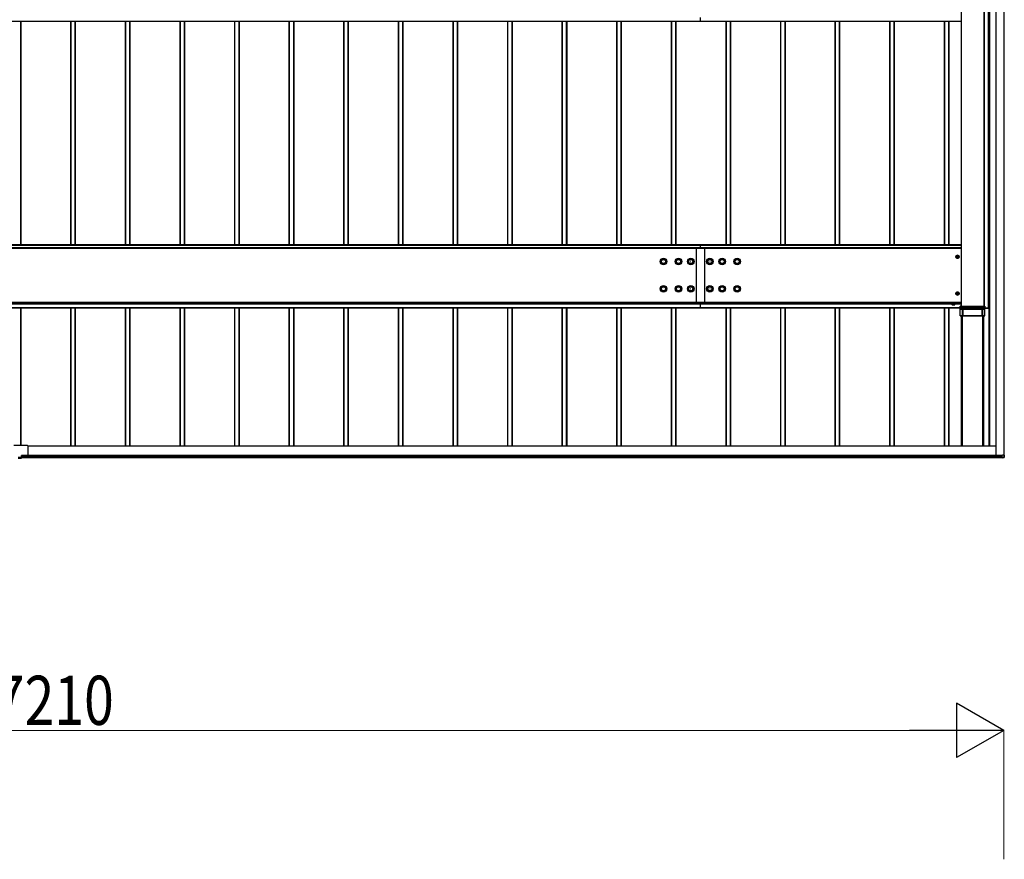
# Model space of a CAD drawing. Units: millimetres. Extents: x 0 to 33640, y 0 to 23760.
# Drawn here: x 7705 to 11312, y 6601 to 9677 of the extents above; entities that cross this region are included whole.
import ezdxf

# ---------------------------------------------------------------- set-up
doc = ezdxf.new("R2010")
doc.units = ezdxf.units.MM
doc.linetypes.add('YHIDDEN_1', pattern=[4, 3, -1])
doc.layers.add('YKK_A1', color=4, linetype='Continuous', lineweight=30)
doc.layers.add('YKK_D', color=6, linetype='Continuous', lineweight=13)
doc.styles.add('text-b', font='extslim2.shx', dxfattribs={"width": 0.8, "bigfont": 'extfont2.shx'})

msp = doc.modelspace()

# ---------------------------------------------------------------- linework, layer by layer
at = {"layer": 'YKK_A1'}
for p, q in [((11280.1, 13478), (11280.1, 8080.4)), ((11280.6, 13478), (11280.6, 8080.4)), ((11309.6, 13476.8), (11309.6, 8081.7)), ((11310.1, 13476.8), (11310.1, 8081.7)), ((11153.1, 13366.5), (11153.1, 8627.3)), ((11153.6, 13366.5), (11153.6, 8627.3)), ((11236.6, 13366.5), (11236.6, 8627.3)), ((11237.1, 13366.5), (11237.1, 8627.3)), ((11237.4, 13364.1), (11237.4, 8627.3)), ((11252.8, 13362.1), (11252.8, 8619.8)), ((11253.1, 13362.1), (11253.1, 8619.8)), ((11254.6, 13362.1), (11254.6, 8114.8)), ((11255.1, 13362.1), (11255.1, 8114.8)), ((11257.1, 13360.9), (11257.1, 8114.8)), ((5198, 9671.7), (10198, 9671.7)), ((5198, 9671.2), (10198, 9671.2)), ((5198, 9671.1), (10198, 9671.1)), ((5198, 9671.1), (10198, 9671.1)), ((7707.1, 9671.1), (7707.1, 8851.7)), ((7708.1, 9671.1), (7708.1, 8851.7)), ((7708.4, 9671.1), (7708.4, 8851.7)), ((7891.1, 9671.1), (7891.1, 8851.7)), ((7892.1, 9671.1), (7892.1, 8851.7)), ((7907.1, 9671.1), (7907.1, 8851.7)), ((7908.1, 9671.1), (7908.1, 8851.7)), ((7908.4, 9671.1), (7908.4, 8851.7)), ((8091.1, 9671.1), (8091.1, 8851.7)), ((8092.1, 9671.1), (8092.1, 8851.7)), ((8107.1, 9671.1), (8107.1, 8851.7)), ((8108.1, 9671.1), (8108.1, 8851.7)), ((8108.4, 9671.1), (8108.4, 8851.7)), ((8291.1, 9671.1), (8291.1, 8851.7)), ((8292.1, 9671.1), (8292.1, 8851.7)), ((8307.1, 9671.1), (8307.1, 8851.7)), ((8308.1, 9671.1), (8308.1, 8851.7)), ((8308.4, 9671.1), (8308.4, 8851.7)), ((8491.1, 9671.1), (8491.1, 8851.7)), ((8492.1, 9671.1), (8492.1, 8851.7)), ((8507.1, 9671.1), (8507.1, 8851.7)), ((8508.1, 9671.1), (8508.1, 8851.7)), ((8508.4, 9671.1), (8508.4, 8851.7)), ((8691.1, 9671.1), (8691.1, 8851.7)), ((8692.1, 9671.1), (8692.1, 8851.7)), ((8707.1, 9671.1), (8707.1, 8851.7)), ((8708.1, 9671.1), (8708.1, 8851.7)), ((8708.4, 9671.1), (8708.4, 8851.7)), ((8891.1, 9671.1), (8891.1, 8851.7)), ((8892.1, 9671.1), (8892.1, 8851.7)), ((8907.1, 9671.1), (8907.1, 8851.7)), ((8908.1, 9671.1), (8908.1, 8851.7)), ((8908.4, 9671.1), (8908.4, 8851.7)), ((9091.1, 9671.1), (9091.1, 8851.7)), ((9092.1, 9671.1), (9092.1, 8851.7)), ((9107.1, 9671.1), (9107.1, 8851.7)), ((9108.1, 9671.1), (9108.1, 8851.7)), ((9108.4, 9671.1), (9108.4, 8851.7)), ((9291.1, 9671.1), (9291.1, 8851.7)), ((9292.1, 9671.1), (9292.1, 8851.7)), ((9307.1, 9671.1), (9307.1, 8851.7)), ((9308.1, 9671.1), (9308.1, 8851.7)), ((9308.4, 9671.1), (9308.4, 8851.7)), ((9491.1, 9671.1), (9491.1, 8851.7)), ((9492.1, 9671.1), (9492.1, 8851.7)), ((9507.1, 9671.1), (9507.1, 8851.7)), ((9508.1, 9671.1), (9508.1, 8851.7)), ((9508.4, 9671.1), (9508.4, 8851.7)), ((9691.1, 9671.1), (9691.1, 8851.7)), ((9692.1, 9671.1), (9692.1, 8851.7)), ((9707.1, 9671.1), (9707.1, 8851.7)), ((9708.1, 9671.1), (9708.1, 8851.7)), ((9708.4, 9671.1), (9708.4, 8851.7)), ((9891.1, 9671.1), (9891.1, 8851.7)), ((9892.1, 9671.1), (9892.1, 8851.7)), ((9907.1, 9671.1), (9907.1, 8851.7)), ((9908.1, 9671.1), (9908.1, 8851.7)), ((9908.4, 9671.1), (9908.4, 8851.7)), ((10091.1, 9671.1), (10091.1, 8851.7)), ((10092.1, 9671.1), (10092.1, 8851.7)), ((10107.1, 9671.1), (10107.1, 8851.7)), ((10108.1, 9671.1), (10108.1, 8851.7)), ((10108.4, 9671.1), (10108.4, 8851.7)), ((10198, 9685.2), (10198, 9671.7)), ((10198, 9671.7), (11153.1, 9671.7)), ((10198, 9671.7), (10198, 9671.2)), ((10198, 9671.2), (11153.1, 9671.2)), ((10198, 9671.2), (10198, 9671.1)), ((10198, 9671.1), (11153.1, 9671.1)), ((10198, 9671.1), (11153.1, 9671.1)), ((10198, 9671.1), (10198, 9671.1)), ((10291.1, 9671.1), (10291.1, 8851.7)), ((10292.1, 9671.1), (10292.1, 8851.7)), ((10307.1, 9671.1), (10307.1, 8851.7)), ((10308.1, 9671.1), (10308.1, 8851.7)), ((10308.4, 9671.1), (10308.4, 8851.7)), ((10491.1, 9671.1), (10491.1, 8851.7)), ((10492.1, 9671.1), (10492.1, 8851.7)), ((10507.1, 9671.1), (10507.1, 8851.7)), ((10508.1, 9671.1), (10508.1, 8851.7)), ((10508.4, 9671.1), (10508.4, 8851.7)), ((10691.1, 9671.1), (10691.1, 8851.7)), ((10692.1, 9671.1), (10692.1, 8851.7)), ((10707.1, 9671.1), (10707.1, 8851.7)), ((10708.1, 9671.1), (10708.1, 8851.7)), ((10708.4, 9671.1), (10708.4, 8851.7)), ((10891.1, 9671.1), (10891.1, 8851.7)), ((10892.1, 9671.1), (10892.1, 8851.7)), ((10907.1, 9671.1), (10907.1, 8851.7)), ((10908.1, 9671.1), (10908.1, 8851.7)), ((10908.4, 9671.1), (10908.4, 8851.7)), ((11091.1, 9671.1), (11091.1, 8851.7)), ((11092.1, 9671.1), (11092.1, 8851.7)), ((11107.1, 9671.1), (11107.1, 8851.7)), ((11108.1, 9671.1), (11108.1, 8851.7)), ((11108.4, 9671.1), (11108.4, 8851.7)), ((10198, 8851.7), (5198, 8851.7)), ((5198, 8851.2), (10198, 8851.2)), ((10198, 8840.9), (5198, 8840.9)), ((5198, 8840.4), (10198, 8840.4)), ((10183, 8840.4), (10183, 8636.9)), ((11153.1, 8851.7), (10198, 8851.7)), ((10198, 8851.7), (10198, 8851.2)), ((10198, 8851.2), (10198, 8840.9)), ((10198, 8851.2), (11153.1, 8851.2)), ((11153.1, 8840.9), (10198, 8840.9)), ((10198, 8840.9), (10198, 8840.4)), ((10198, 8840.4), (11153.1, 8840.4)), ((10213, 8840.4), (10213, 8636.9)), ((5198, 8641.6), (10198, 8641.6)), ((5198, 8641), (10198, 8641)), ((5198, 8636.9), (10198, 8636.9)), ((5198, 8635.8), (10198, 8635.8)), ((5198, 8622.3), (10198, 8622.3)), ((5198, 8621.8), (10198, 8621.8)), ((5198, 8621.7), (10198, 8621.7)), ((5198, 8621.7), (10198, 8621.7)), ((7707.1, 8621.7), (7707.1, 8117.5)), ((7708.1, 8621.7), (7708.1, 8117.5)), ((7708.4, 8621.7), (7708.4, 8117.5)), ((7891.1, 8621.7), (7891.1, 8114.8)), ((7892.1, 8621.7), (7892.1, 8114.8)), ((7907.1, 8621.7), (7907.1, 8114.8)), ((7908.1, 8621.7), (7908.1, 8114.8)), ((7908.4, 8621.7), (7908.4, 8114.8)), ((8091.1, 8621.7), (8091.1, 8114.8)), ((8092.1, 8621.7), (8092.1, 8114.8)), ((8107.1, 8621.7), (8107.1, 8114.8)), ((8108.1, 8621.7), (8108.1, 8114.8)), ((8108.4, 8621.7), (8108.4, 8114.8)), ((8291.1, 8621.7), (8291.1, 8114.8)), ((8292.1, 8621.7), (8292.1, 8114.8)), ((8307.1, 8621.7), (8307.1, 8114.8)), ((8308.1, 8621.7), (8308.1, 8114.8)), ((8308.4, 8621.7), (8308.4, 8114.8)), ((8491.1, 8621.7), (8491.1, 8114.8)), ((8492.1, 8621.7), (8492.1, 8114.8)), ((8507.1, 8621.7), (8507.1, 8114.8)), ((8508.1, 8621.7), (8508.1, 8114.8)), ((8508.4, 8621.7), (8508.4, 8114.8)), ((8691.1, 8621.7), (8691.1, 8114.8)), ((8692.1, 8621.7), (8692.1, 8114.8)), ((8707.1, 8621.7), (8707.1, 8114.8)), ((8708.1, 8621.7), (8708.1, 8114.8)), ((8708.4, 8621.7), (8708.4, 8114.8)), ((8891.1, 8621.7), (8891.1, 8114.8)), ((8892.1, 8621.7), (8892.1, 8114.8)), ((8907.1, 8621.7), (8907.1, 8114.8)), ((8908.1, 8621.7), (8908.1, 8114.8)), ((8908.4, 8621.7), (8908.4, 8114.8)), ((9091.1, 8621.7), (9091.1, 8114.8)), ((9092.1, 8621.7), (9092.1, 8114.8)), ((9107.1, 8621.7), (9107.1, 8114.8)), ((9108.1, 8621.7), (9108.1, 8114.8)), ((9108.4, 8621.7), (9108.4, 8114.8)), ((9291.1, 8621.7), (9291.1, 8114.8)), ((9292.1, 8621.7), (9292.1, 8114.8)), ((9307.1, 8621.7), (9307.1, 8114.8)), ((9308.1, 8621.7), (9308.1, 8114.8)), ((9308.4, 8621.7), (9308.4, 8114.8)), ((9491.1, 8621.7), (9491.1, 8114.8)), ((9492.1, 8621.7), (9492.1, 8114.8)), ((9507.1, 8621.7), (9507.1, 8114.8)), ((9508.1, 8621.7), (9508.1, 8114.8)), ((9508.4, 8621.7), (9508.4, 8114.8)), ((9691.1, 8621.7), (9691.1, 8114.8)), ((9692.1, 8621.7), (9692.1, 8114.8)), ((9707.1, 8621.7), (9707.1, 8114.8)), ((9708.1, 8621.7), (9708.1, 8114.8)), ((9708.4, 8621.7), (9708.4, 8114.8)), ((9891.1, 8621.7), (9891.1, 8114.8)), ((9892.1, 8621.7), (9892.1, 8114.8)), ((9907.1, 8621.7), (9907.1, 8114.8)), ((9908.1, 8621.7), (9908.1, 8114.8)), ((9908.4, 8621.7), (9908.4, 8114.8)), ((10091.1, 8621.7), (10091.1, 8114.8)), ((10092.1, 8621.7), (10092.1, 8114.8)), ((10107.1, 8621.7), (10107.1, 8114.8)), ((10108.1, 8621.7), (10108.1, 8114.8)), ((10108.4, 8621.7), (10108.4, 8114.8)), ((10198, 8641.6), (11153.1, 8641.6)), ((10198, 8641), (11153.1, 8641)), ((10198, 8636.9), (10198, 8635.8)), ((10198, 8636.9), (11119.4, 8636.9)), ((10198, 8635.8), (10198, 8622.3)), ((10198, 8635.8), (11119.3, 8635.8)), ((10198, 8622.3), (10198, 8621.8)), ((10198, 8622.3), (11150.1, 8622.3)), ((10198, 8621.8), (10198, 8621.7)), ((10198, 8621.8), (11150.1, 8621.8)), ((10198, 8621.7), (11150.1, 8621.7)), ((10198, 8621.7), (10198, 8621.7)), ((10198, 8621.7), (11150.1, 8621.7)), ((10291.1, 8621.7), (10291.1, 8114.8)), ((10292.1, 8621.7), (10292.1, 8114.8)), ((10307.1, 8621.7), (10307.1, 8114.8)), ((10308.1, 8621.7), (10308.1, 8114.8)), ((10308.4, 8621.7), (10308.4, 8114.8)), ((10491.1, 8621.7), (10491.1, 8114.8)), ((10492.1, 8621.7), (10492.1, 8114.8)), ((10507.1, 8621.7), (10507.1, 8114.8)), ((10508.1, 8621.7), (10508.1, 8114.8)), ((10508.4, 8621.7), (10508.4, 8114.8)), ((10691.1, 8621.7), (10691.1, 8114.8)), ((10692.1, 8621.7), (10692.1, 8114.8)), ((10707.1, 8621.7), (10707.1, 8114.8)), ((10708.1, 8621.7), (10708.1, 8114.8)), ((10708.4, 8621.7), (10708.4, 8114.8)), ((10891.1, 8621.7), (10891.1, 8114.8)), ((10892.1, 8621.7), (10892.1, 8114.8)), ((10907.1, 8621.7), (10907.1, 8114.8)), ((10908.1, 8621.7), (10908.1, 8114.8)), ((10908.4, 8621.7), (10908.4, 8114.8)), ((11091.1, 8621.7), (11091.1, 8114.8)), ((11092.1, 8621.7), (11092.1, 8114.8)), ((11107.1, 8621.7), (11107.1, 8114.8)), ((11108.1, 8621.7), (11108.1, 8114.8)), ((11108.4, 8621.7), (11108.4, 8114.8)), ((11131.3, 8639.6), (11118.8, 8639.6)), ((11118.8, 8639.6), (11118.8, 8638)), ((11118.8, 8638), (11131.3, 8638)), ((11119.3, 8636.8), (11130.9, 8636.8)), ((11119.3, 8633.3), (11119.3, 8636.8)), ((11120.1, 8632.8), (11119.3, 8633.3)), ((11119.4, 8636.8), (11119.4, 8638)), ((11120.1, 8632.8), (11130.1, 8632.8)), ((11122.2, 8633.3), (11122.2, 8636.8)), ((11128, 8633.3), (11128, 8636.8)), ((11130.1, 8632.8), (11130.9, 8633.3)), ((11130.8, 8636.8), (11130.8, 8638)), ((11130.8, 8636.9), (11153.1, 8636.9)), ((11130.9, 8633.3), (11130.9, 8636.8)), ((11130.9, 8635.8), (11153.1, 8635.8)), ((11131.3, 8638), (11131.3, 8639.6)), ((11150.4, 8621.7), (11150.1, 8627.2)), ((11150.1, 8622.9), (11150.1, 8627.2)), ((11150.3, 8619.3), (11150.1, 8622.3)), ((11150.4, 8617.3), (11150.4, 8621.7)), ((11150.6, 8627.3), (11239.6, 8627.3)), ((11150.6, 8627.3), (11150.9, 8621.7)), ((11150.9, 8621.7), (11239.2, 8621.7)), ((11150.9, 8621.7), (11150.9, 8621.2)), ((11239.2, 8621.2), (11150.9, 8621.2)), ((11150.9, 8621.2), (11150.9, 8616.8)), ((11239.2, 8621.7), (11239.6, 8627.3)), ((11239.2, 8621.7), (11239.2, 8621.2)), ((11239.2, 8616.8), (11239.2, 8621.2)), ((11240.1, 8627.2), (11239.7, 8621.7)), ((11239.7, 8621.7), (11239.7, 8617.3)), ((11239.9, 8619.3), (11240, 8622.3)), ((11240.1, 8627.2), (11240.1, 8622.9)), ((11150.1, 8617.9), (11150.1, 8618.8)), ((11150.1, 8591.8), (11150.1, 8617.9)), ((11150.1, 8617.2), (11150.1, 8617.9)), ((11158.5, 8591.8), (11150.1, 8591.8)), ((11150.1, 8591.8), (11152.6, 8591.8)), ((11150.1, 8591.8), (11150.1, 8591.8)), ((11150.3, 8618.8), (11150.3, 8618.8)), ((11150.3, 8618.8), (11150.4, 8617.3)), ((11150.9, 8616.8), (11158.5, 8616.8)), ((11158.5, 8616.3), (11151, 8616.3)), ((11152.6, 8591.8), (11156.7, 8591.8)), ((11152.6, 8591.8), (11152.6, 8591.8)), ((11153.1, 8591.7), (11153.1, 8114.8)), ((11155.1, 8591.7), (11155.1, 8117.9)), ((11156.9, 8591.7), (11156.9, 8117.9)), ((11157.2, 8591.8), (11157.5, 8591.8)), ((11157.2, 8591.7), (11157.2, 8117.8)), ((11158, 8591.7), (11232.2, 8591.7)), ((11158.5, 8616.3), (11158.5, 8616.8)), ((11158.5, 8591.8), (11158.5, 8616.3)), ((11159, 8616.3), (11159, 8591.8)), ((11159.3, 8616.3), (11159, 8616.3)), ((11159.3, 8591.8), (11159, 8591.8)), ((11159.3, 8591.8), (11159.3, 8616.3)), ((11159.4, 8616.8), (11159.8, 8616.8)), ((11159.8, 8616.8), (11230.3, 8616.8)), ((11159.8, 8616.3), (11159.8, 8616.8)), ((11159.8, 8616.3), (11159.8, 8591.8)), ((11230.3, 8616.3), (11159.8, 8616.3)), ((11230.3, 8591.8), (11159.8, 8591.8)), ((11230.3, 8616.8), (11230.7, 8616.8)), ((11230.3, 8616.3), (11230.3, 8616.8)), ((11230.3, 8591.8), (11230.3, 8616.3)), ((11230.8, 8616.3), (11230.8, 8591.8)), ((11231.2, 8616.3), (11230.8, 8616.3)), ((11231.2, 8591.8), (11230.8, 8591.8)), ((11231.2, 8591.8), (11231.2, 8616.3)), ((11231.7, 8616.8), (11239.2, 8616.8)), ((11231.7, 8616.3), (11231.7, 8616.8)), ((11231.7, 8616.3), (11231.7, 8591.8)), ((11239.2, 8616.3), (11231.7, 8616.3)), ((11240.1, 8591.8), (11231.7, 8591.8)), ((11232.7, 8591.8), (11233, 8591.8)), ((11233, 8591.7), (11233, 8117.8)), ((11233.3, 8117.9), (11233.3, 8591.7)), ((11233.4, 8591.8), (11237.6, 8591.8)), ((11235.1, 8117.9), (11235.1, 8591.7)), ((11235.4, 8591.7), (11235.4, 8117.8)), ((11237.6, 8591.8), (11240.1, 8591.8)), ((11237.6, 8591.8), (11237.6, 8591.8)), ((11239.2, 8616.4), (11239.3, 8616.5)), ((11239.2, 8616.3), (11239.2, 8616.4)), ((11239.2, 8616.3), (11239.2, 8616.3)), ((11239.3, 8616.5), (11239.4, 8616.7)), ((11239.4, 8616.7), (11239.6, 8616.9)), ((11239.6, 8616.9), (11239.7, 8617.1)), ((11239.7, 8617.3), (11239.8, 8618.8)), ((11239.7, 8617.1), (11239.7, 8617.3)), ((11239.8, 8618.8), (11239.8, 8618.8)), ((11252.8, 8619.8), (11239.9, 8619.8)), ((11239.9, 8619.7), (11252.8, 8619.7)), ((11240.1, 8617.9), (11240, 8617.2)), ((11240.1, 8618.8), (11240.1, 8617.9)), ((11240.1, 8611.7), (11240.1, 8617.9)), ((11240.1, 8591.8), (11240.1, 8611.7)), ((11240.1, 8591.8), (11240.1, 8591.8)), ((11253.1, 8619.7), (11253.1, 8619.8)), ((7731.8, 8117.5), (7682.8, 8117.5)), ((11235.4, 8117.8), (11233, 8117.8)), ((11233.3, 8117.9), (11235.1, 8117.9)), ((11233.3, 8117.8), (11233.3, 8117.9)), ((11235.1, 8117.8), (11235.1, 8117.9)), ((7711.1, 8080.5), (7731.8, 8080.5)), ((7711.1, 8073.5), (7711.1, 8080.5)), ((7731.8, 8080.4), (7711.1, 8080.4)), ((11304.6, 8080.2), (7711.1, 8080.2)), ((11303.6, 8079.9), (7711.1, 8079.9)), ((7731.8, 8080.4), (7731.8, 8080.5)), ((7733.8, 8115.5), (7733.8, 8082.4)), ((11280.1, 8114.8), (7733.8, 8114.8)), ((11280.1, 8114.4), (7733.8, 8114.4)), ((7733.8, 8082.4), (7733.8, 8082.4)), ((11280.1, 8080.4), (11280.1, 8080.4)), ((11280.1, 8080.4), (11304.8, 8080.4)), ((11305.1, 8080.4), (11280.6, 8080.4)), ((11304.8, 8080.2), (11303.6, 8080.2)), ((11303.6, 8079.9), (11303.6, 8080.2)), ((11303.6, 8074), (11303.6, 8079.9)), ((11304.8, 8079.9), (11303.6, 8079.9)), ((11304.6, 8080.2), (11304.6, 8080.4)), ((11304.6, 8080.2), (11304.6, 8080.2)), ((11305.1, 8080.5), (11305.1, 8081.7)), ((11305.1, 8080.4), (11305.1, 8080.2)), ((11311.1, 8081.7), (11305.4, 8081.7)), ((11305.4, 8081.7), (11305.4, 8080.5)), ((11311.1, 8074.4), (11311.1, 8081.7)), ((11311.6, 8081.6), (11311.6, 8074.4)), ((7711.1, 8072.7), (7699.1, 8072.7)), ((7699.1, 8071), (7711.1, 8071)), ((7711.1, 8071), (7699.1, 8071)), ((11303.6, 8079.6), (7711.1, 8079.6)), ((11303.6, 8075.4), (7711.1, 8075.4)), ((11303.6, 8074.9), (7711.1, 8074.9)), ((7711.1, 8073.5), (11303.6, 8073.5)), ((7711.1, 8072.5), (7711.1, 8073.5)), ((11303.6, 8073.5), (7711.1, 8073.5)), ((7711.1, 8071), (7711.1, 8072.5)), ((7711.1, 8071), (7711.1, 8071)), ((11303.6, 8074), (11311.1, 8074.4)), ((11303.6, 8073.5), (11303.6, 8074)), ((11311.1, 8073.9), (11303.6, 8073.5)), ((11303.6, 8072), (11303.6, 8073.5)), ((11303.6, 8072), (11311.1, 8072.5)), ((11303.6, 8072), (11311.1, 8072.5)), ((11311.1, 8072.5), (11311.1, 8073.9)), ((11311.1, 8072.5), (11311.1, 8072.5)), ((11311.6, 8074.4), (11311.6, 8073))]:
    msp.add_line(p, q, dxfattribs=at)
at = {"layer": 'YKK_A1', "ltscale": 0.5}
for p, q in [((11134.3, 8808.5), (11137.2, 8813.5)), ((11137.2, 8803.5), (11134.3, 8808.5)), ((11137.1, 8807.7), (11137.1, 8809.2)), ((11137.1, 8809.2), (11137.8, 8809.2)), ((11137.8, 8807.7), (11137.1, 8807.7)), ((11137.2, 8813.5), (11143, 8813.5)), ((11143, 8803.5), (11137.2, 8803.5)), ((11139.3, 8811.5), (11140.8, 8811.5)), ((11139.3, 8810.7), (11139.3, 8811.5)), ((11139.3, 8805.5), (11139.3, 8806.2)), ((11140.8, 8805.5), (11139.3, 8805.5)), ((11140.8, 8811.5), (11140.8, 8810.7)), ((11140.8, 8806.2), (11140.8, 8805.5)), ((11142.4, 8809.2), (11143.1, 8809.2)), ((11143.1, 8807.7), (11142.4, 8807.7)), ((11143, 8813.5), (11145.9, 8808.5)), ((11145.9, 8808.5), (11143, 8803.5)), ((11143.1, 8809.2), (11143.1, 8807.7)), ((11134.3, 8673.5), (11137.2, 8678.5)), ((11137.2, 8668.5), (11134.3, 8673.5)), ((11137.1, 8672.8), (11137.1, 8674.3)), ((11137.1, 8674.3), (11137.8, 8674.3)), ((11137.8, 8672.8), (11137.1, 8672.8)), ((11137.2, 8678.5), (11143, 8678.5)), ((11143, 8668.5), (11137.2, 8668.5)), ((11139.3, 8676.5), (11140.8, 8676.5)), ((11139.3, 8675.8), (11139.3, 8676.5)), ((11139.3, 8670.5), (11139.3, 8671.3)), ((11140.8, 8670.5), (11139.3, 8670.5)), ((11140.8, 8676.5), (11140.8, 8675.8)), ((11140.8, 8671.3), (11140.8, 8670.5)), ((11142.4, 8674.3), (11143.1, 8674.3)), ((11143.1, 8672.8), (11142.4, 8672.8)), ((11143, 8678.5), (11145.9, 8673.5)), ((11145.9, 8673.5), (11143, 8668.5)), ((11143.1, 8674.3), (11143.1, 8672.8))]:
    msp.add_line(p, q, dxfattribs=at)
at = {"layer": 'YKK_A1', "linetype": 'YHIDDEN_1', "ltscale": 0.5}
for p, q in [((11122, 8632.8), (11123.2, 8635.2)), ((11123.2, 8635.2), (11125.1, 8636.2)), ((11127, 8635.2), (11125.1, 8636.2)), ((11128.1, 8632.8), (11127, 8635.2))]:
    msp.add_line(p, q, dxfattribs=at)
at = {"layer": 'YKK_A1'}
for centre, radius in [((10063, 8791), 12), ((10063, 8791), 10.9), ((10118, 8791), 12), ((10118, 8791), 10.9), ((10163, 8791), 12), ((10163, 8791), 10.9), ((10233, 8791), 12), ((10233, 8791), 10.9), ((10278, 8791), 12), ((10278, 8791), 10.9), ((10333, 8791), 12), ((10333, 8791), 10.9), ((10063, 8791), 7.48), ((10063, 8791), 0.5), ((10118, 8791), 7.48), ((10118, 8791), 0.5), ((10163, 8791), 7.48), ((10163, 8791), 0.5), ((10233, 8791), 7.48), ((10233, 8791), 0.5), ((10278, 8791), 7.48), ((10278, 8791), 0.5), ((10333, 8791), 7.48), ((10333, 8791), 0.5), ((10063, 8691), 12), ((10063, 8691), 10.9), ((10063, 8691), 7.48), ((10118, 8691), 12), ((10118, 8691), 10.9), ((10118, 8691), 7.48), ((10163, 8691), 12), ((10163, 8691), 10.9), ((10163, 8691), 7.48), ((10233, 8691), 12), ((10233, 8691), 10.9), ((10233, 8691), 7.48), ((10278, 8691), 12), ((10278, 8691), 10.9), ((10278, 8691), 7.48), ((10333, 8691), 12), ((10333, 8691), 10.9), ((10333, 8691), 7.48), ((10063, 8691), 0.5), ((10118, 8691), 0.5), ((10163, 8691), 0.5), ((10233, 8691), 0.5), ((10278, 8691), 0.5), ((10333, 8691), 0.5)]:
    msp.add_circle(centre, radius, dxfattribs=at)
at = {"layer": 'YKK_A1', "ltscale": 0.5}
for centre, radius in [((11140.1, 8808.5), 6.25), ((11140.1, 8808.5), 5), ((11140.1, 8673.5), 6.25), ((11140.1, 8673.5), 5)]:
    msp.add_circle(centre, radius, dxfattribs=at)
for centre, radius, start, end in [((11140.1, 8808.5), 5.58, 123.7485, 176.2515), ((11140.1, 8808.5), 5.58, 183.7485, 236.2515), ((11140.1, 8808.5), 5.58, 63.7485, 116.2515), ((11140.1, 8808.5), 5.58, 243.7485, 296.2515), ((11137.8, 8810.7), 1.52, 270, 0), ((11137.8, 8806.2), 1.52, 0, 90), ((11142.4, 8810.7), 1.52, 180, 270), ((11142.4, 8806.2), 1.52, 90, 180), ((11140.1, 8808.5), 5.58, 3.7485, 56.2515), ((11140.1, 8808.5), 5.58, 303.7485, 356.2515), ((11140.1, 8673.5), 5.58, 123.7485, 176.2515), ((11140.1, 8673.5), 5.58, 183.7485, 236.2515), ((11140.1, 8673.5), 5.58, 63.7485, 116.2515), ((11140.1, 8673.5), 5.58, 243.7485, 296.2515), ((11137.8, 8675.8), 1.52, 270, 0), ((11137.8, 8671.3), 1.52, 0, 90), ((11142.4, 8675.8), 1.52, 180, 270), ((11142.4, 8671.3), 1.52, 90, 180), ((11140.1, 8673.5), 5.58, 3.7485, 56.2515), ((11140.1, 8673.5), 5.58, 303.7485, 356.2515)]:
    msp.add_arc(centre, radius, start, end, dxfattribs=at)
at = {"layer": 'YKK_A1'}
for centre, radius, start, end in [((11120.7, 8635.4), 2.56, 235.6171, 304.3829), ((11125.1, 8642.4), 9.55, 252.4128, 287.5872), ((11129.4, 8635.4), 2.56, 235.6171, 304.3829), ((11150.5, 8626.5), 4.81, 269.0227, 274.9749), ((11150.9, 8621.7), 0.5, 183.5188, 270.016), ((11239.7, 8626.5), 4.81, 265.0251, 270.9773), ((11239.2, 8621.7), 0.5, 269.984, 356.4812), ((11150.1, 8619.4), 2.18, 271.5308, 279.4467), ((11151.4, 8617.5), 1.28, 192.9933, 252.3997), ((11150.9, 8617.3), 0.5, 183.5188, 270.016), ((11105.7, 8590.6), 52.1, 29.623, 30.8437), ((11156.9, 8586.9), 4.87, 86.2061, 89.9689), ((11157.9, 8598.5), 6.76, 266.6084, 270.5919), ((11158.6, 8603.3), 13.5, 86.6084, 90.5919), ((11158.6, 8609.6), 6.76, 86.6084, 90.5919), ((11158.6, 8585.1), 6.76, 86.6084, 90.5919), ((11159.5, 8616.3), 0.493, 92.6426, 181.5629), ((11159.8, 8616.3), 0.493, 92.6426, 181.5629), ((11159.7, 8623), 6.76, 266.6084, 270.5919), ((11159.7, 8598.5), 6.76, 266.6084, 270.5919), ((11230.3, 8616.3), 0.493, 358.4371, 87.3574), ((11230.4, 8623), 6.76, 269.4081, 273.3916), ((11230.4, 8598.5), 6.76, 269.4081, 273.3916), ((11231.5, 8603.3), 13.5, 89.4081, 93.3916), ((11230.7, 8616.3), 0.493, 358.4371, 87.3574), ((11231.6, 8609.6), 6.76, 89.4081, 93.3916), ((11231.6, 8585.1), 6.76, 89.4081, 93.3916), ((11232.3, 8598.5), 6.76, 269.4081, 273.3916), ((11233.3, 8586.2), 5.63, 90.2847, 93.5402), ((11239.2, 8617.3), 0.5, 269.984, 356.4812), ((11238.8, 8617.5), 1.28, 287.6003, 347.0067), ((11240.1, 8619.4), 2.18, 260.5533, 268.4692), ((11252.9, 8617.6), 2.16, 84.0133, 91.9891), ((11252.9, 8621.9), 2.16, 268.0109, 275.9867), ((7731.8, 8115.5), 2, 0.0175, 90.0175), ((11233.1, 8119.9), 2.16, 268.0109, 275.9867), ((11235.3, 8119.9), 2.16, 264.0133, 271.9891), ((7731.8, 8082.5), 2, 269.9825, 359.9825), ((7731.8, 8082.4), 2, 269.9825, 359.9825), ((11280.5, 8076.8), 3.6, 88.0109, 95.9867), ((11304.8, 8077.1), 3.27, 85.9997, 91.0386), ((11303.6, 8079.9), 1.16, 356.3089, 10.6771), ((11305.3, 8079.3), 2.33, 87.9694, 95.7913), ((11305.3, 8078.1), 2.33, 87.9694, 95.7913), ((11311.2, 8078.4), 3.3, 83.7994, 91.9513), ((11311.1, 8074.4), 0.5, 273.4812, 359.984), ((11308.9, 8074.2), 2.26, 353.4406, 6.5594), ((11311.2, 8071.1), 3.3, 83.7994, 91.9513), ((11311.1, 8073), 0.5, 273.6197, 0), ((11311.1, 8073), 0.5, 273.4812, 359.984)]:
    msp.add_arc(centre, radius, start, end, dxfattribs=at)
for centre, major_axis, ratio, start_param, end_param in [((11150.6, 8627.2), (0.501, 0), 0.034899, 1.574528, 3.141597), ((11150.1, 8622.4), (-0.031, 0.5), 0.002127, 0.034777, 1.605573), ((11239.6, 8627.2), (0.501, 0), 0.034899, 6.283181, 7.85025), ((11240, 8622.4), (0.031, 0.5), 0.002127, 4.677612, 6.248409), ((11150, 8618.8), (0.301, 0), 0.034834, 4.899498, 6.283185), ((11150.3, 8619.3), (-0.031, 0.5), 0.002127, 3.176369, 4.747166), ((11150.5, 8616.3), (-0.061, 1), 0.002127, 0.034777, 0.236135), ((11151, 8616.3), (-0.061, 0.5), 0.004206, 0.034392, 1.605189), ((11239.2, 8616.3), (0.061, 0.5), 0.004206, 4.677997, 6.248793), ((11239.7, 8616.3), (0.061, 1), 0.002127, 6.047051, 6.248409), ((11239.9, 8619.3), (0.031, 0.5), 0.002127, 1.53602, 3.106816), ((11240.1, 8618.8), (0.301, 0), 0.034834, 3.141593, 4.52528), ((11304.8, 8080.5), (0.227, -0.197), 0.995696, 5.425851, 6.996647), ((11304.8, 8080.5), (0.479, -0.362), 0.997782, 5.358254, 6.929051)]:
    msp.add_ellipse(centre, major_axis=major_axis, ratio=ratio, start_param=start_param, end_param=end_param, dxfattribs=at)
at = {"layer": 'YKK_D', "lineweight": -2}
for p, q in [((11310.1, 7073.5), (11136.9, 7173.5)), ((11136.9, 7173.5), (11136.9, 6973.5)), ((11310.1, 7073.5), (10963.7, 7073.5)), ((11310.1, 7073.5), (11136.9, 6973.5))]:
    msp.add_line(p, q, dxfattribs=at)
at = {"layer": 'YKK_D'}
for p, q in [((4300.1, 7073.5), (11110.1, 7073.5)), ((11310.1, 6601.1), (11310.1, 7074.5))]:
    msp.add_line(p, q, dxfattribs=at)

# ---------------------------------------------------------------- texts
at = {"layer": 'YKK_D', "style": 'text-b', "width": 0.8}
msp.add_text('D=7210', height=180, dxfattribs=at).set_placement((7369.1, 7093.5))

doc.saveas('drawing.dxf')
